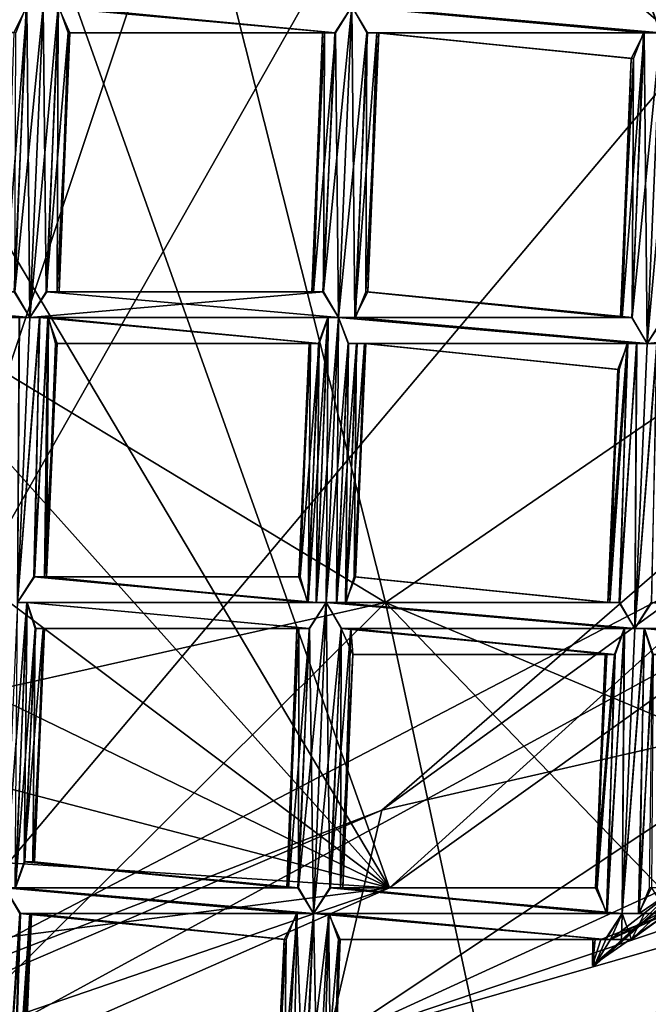
# Model space of a CAD drawing. Extents: x -86 to 36, y 10825 to 11091.
# Drawn here: x 4 to 7, y 11069 to 11073 of the extents above; entities that cross this region are included whole.
import ezdxf

# ---------------------------------------------------------------- set-up
doc = ezdxf.new("R2010")
doc.units = 0
doc.header["$MEASUREMENT"] = 0

msp = doc.modelspace()

# ---------------------------------------------------------------- linework, layer by layer
for points in [[(-5.4932, 11087.900391, 150.011993), (-1.564, 11089.299805, 150.011993), (5.5471, 11069.299805, 150.011993)], [(5.5471, 11069.299805, 150.011993), (-1.564, 11089.299805, 150.011993), (8.6424, 11072.099609, 150.011993)], [(-1.564, 11089.299805, 150.011993), (3.0419, 11088.900391, 150.011993), (8.6424, 11072.099609, 150.011993)], [(3.0419, 11088.900391, 150.011993), (7.0848, 11086.700195, 150.011993), (8.6424, 11072.099609, 150.011993)], [(-8.6043, 11085.099609, 150.011993), (-5.4932, 11087.900391, 150.011993), (5.5471, 11069.299805, 150.011993)], [(-10.4345, 11075.799805, 150.511993), (-8.6043, 11072, 150.511993), (5.5471, 11087.799805, 150.511993)], [(5.5471, 11087.799805, 150.511993), (-8.6043, 11072, 150.511993), (-5.4932, 11069.299805, 150.511993)], [(5.5471, 11087.799805, 150.511993), (-5.4932, 11069.299805, 150.511993), (-1.564, 11067.900391, 150.511993)], [(5.5471, 11087.799805, 150.511993), (-1.564, 11067.900391, 150.511993), (8.6424, 11085, 150.511993)], [(1.8033, 11066.700195, 150.511993), (-8.9695, 11086.5, 150.511993), (8.459, 11087.099609, 150.511993)], [(1.8033, 11066.700195, 150.511993), (8.459, 11087.099609, 150.511993), (11.1123, 11083.099609, 150.511993)], [(-10.4345, 11081.299805, 150.011993), (-8.6043, 11085.099609, 150.011993), (5.5471, 11069.299805, 150.011993)], [(8.6424, 11085, 150.511993), (-1.564, 11067.900391, 150.511993), (3.0419, 11068.200195, 150.511993)], [(8.6424, 11085, 150.511993), (3.0419, 11068.200195, 150.511993), (7.0848, 11070.400391, 150.511993)], [(1.8033, 11066.700195, 150.511993), (11.1123, 11083.099609, 150.511993), (11.9979, 11078.799805, 150.511993)], [(-10.4345, 11081.299805, 150.011993), (5.5471, 11069.299805, 150.011993), (-10.7119, 11077.200195, 150.011993)], [(1.8033, 11066.700195, 150.511993), (11.9979, 11078.799805, 150.511993), (6.3646, 11068.400391, 150.511993)], [(6.3646, 11068.400391, 150.511993), (11.9979, 11078.799805, 150.511993), (11.5458, 11075.299805, 150.511993)], [(-10.7119, 11077.200195, 150.011993), (5.5471, 11069.299805, 150.011993), (-9.3961, 11073.200195, 150.011993)], [(6.3646, 11068.400391, 150.511993), (11.5458, 11075.299805, 150.511993), (9.5974, 11071.400391, 150.511993)], [(0.4059, 11073.5, 214.677002), (5.5321, 11070.400391, 215.518997), (4.5231, 11074.400391, 212.694)], [(7.574, 11071.799805, 212.623993), (4.5231, 11074.400391, 212.694), (5.5321, 11070.400391, 215.518997)], [(8.4755, 11074, 209.419006), (4.5231, 11074.400391, 212.694), (7.574, 11071.799805, 212.623993)], [(0.4059, 11073.5, 214.677002), (1.5135, 11069.5, 217.707001), (5.5321, 11070.400391, 215.518997)], [(-9.3961, 11073.200195, 150.011993), (5.5471, 11069.299805, 150.011993), (-6.6833, 11070.099609, 150.011993)], [(3.1504, 11072.700195, 132.223999), (4.0977, 11072.599609, 132.167999), (4.1472, 11072.700195, 132.231995)], [(3.153, 11072.700195, 132.052002), (4.1449, 11072.700195, 132.042999), (4.1056, 11072.599609, 132.085999)], [(4.063, 11071.599609, 132.181), (4.1472, 11072.700195, 132.231995), (4.0977, 11072.599609, 132.167999)], [(4.063, 11071.599609, 132.181), (4.0991, 11071.599609, 132.223999), (4.1472, 11072.700195, 132.231995)], [(4.0991, 11071.599609, 132.223999), (4.1593, 11071.5, 132.242004), (4.1472, 11072.700195, 132.231995)], [(4.1014, 11071.599609, 132.035004), (4.1449, 11072.700195, 132.042999), (4.2105, 11072.700195, 132.024994)], [(4.1014, 11071.599609, 132.035004), (4.1056, 11072.599609, 132.085999), (4.1449, 11072.700195, 132.042999)], [(4.1594, 11071.5, 132.016998), (4.1014, 11071.599609, 132.035004), (4.2105, 11072.700195, 132.024994)], [(4.1593, 11071.5, 132.242004), (4.2104, 11072.700195, 132.25), (4.1472, 11072.700195, 132.231995)], [(4.1593, 11071.5, 132.242004), (4.2684, 11072.700195, 132.231995), (4.2104, 11072.700195, 132.25)], [(4.1593, 11071.5, 132.242004), (4.2249, 11071.599609, 132.223999), (4.2684, 11072.700195, 132.231995)], [(4.2226, 11071.599609, 132.035004), (4.1594, 11071.5, 132.016998), (4.2105, 11072.700195, 132.024994)], [(4.2104, 11072.700195, 132.25), (5.3387, 11072.599609, 132.231995), (5.4019, 11072.700195, 132.25)], [(4.2104, 11072.700195, 132.25), (4.2684, 11072.700195, 132.231995), (5.3387, 11072.599609, 132.231995)], [(4.2226, 11071.599609, 132.035004), (4.2105, 11072.700195, 132.024994), (4.2707, 11072.700195, 132.042999)], [(4.2226, 11071.599609, 132.035004), (4.2707, 11072.700195, 132.042999), (4.3067, 11072.599609, 132.085999)], [(4.2249, 11071.599609, 132.223999), (4.2642, 11071.599609, 132.181), (4.2684, 11072.700195, 132.231995)], [(4.2642, 11071.599609, 132.181), (4.3141, 11072.599609, 132.167999), (4.2684, 11072.700195, 132.231995)], [(4.2684, 11072.700195, 132.231995), (4.3141, 11072.599609, 132.167999), (5.3387, 11072.599609, 132.231995)], [(4.2707, 11072.700195, 132.042999), (5.402, 11072.700195, 132.024994), (5.3364, 11072.599609, 132.042999)], [(4.3067, 11072.599609, 132.085999), (4.2707, 11072.700195, 132.042999), (5.3364, 11072.599609, 132.042999)], [(5.2929, 11071.599609, 132.035004), (5.3364, 11072.599609, 132.042999), (5.402, 11072.700195, 132.024994)], [(5.3509, 11071.5, 132.016998), (5.2929, 11071.599609, 132.035004), (5.402, 11072.700195, 132.024994)], [(5.3508, 11071.5, 132.242004), (5.4019, 11072.700195, 132.25), (5.3387, 11072.599609, 132.231995)], [(5.3508, 11071.5, 132.242004), (5.46, 11072.599609, 132.231995), (5.4019, 11072.700195, 132.25)], [(5.4141, 11071.5, 132.035004), (5.3509, 11071.5, 132.016998), (5.402, 11072.700195, 132.024994)], [(5.4433, 11072.700195, 132.242996), (5.4019, 11072.700195, 132.25), (6.5935, 11072.599609, 132.25)], [(5.4019, 11072.700195, 132.25), (6.5303, 11072.599609, 132.231995), (6.5935, 11072.599609, 132.25)], [(5.4019, 11072.700195, 132.25), (5.46, 11072.599609, 132.231995), (6.5303, 11072.599609, 132.231995)], [(5.4141, 11071.5, 132.035004), (5.402, 11072.700195, 132.024994), (5.4623, 11072.599609, 132.042999)], [(5.402, 11072.700195, 132.024994), (6.5569, 11072.700195, 132.031006), (6.5935, 11072.599609, 132.024994)], [(5.4623, 11072.599609, 132.042999), (5.402, 11072.700195, 132.024994), (6.5935, 11072.599609, 132.024994)], [(5.4433, 11072.700195, 132.242996), (6.5935, 11072.599609, 132.25), (6.5559, 11072.700195, 132.242996)], [(4.2722, 11071.599609, 132.098999), (4.2226, 11071.599609, 132.035004), (4.3067, 11072.599609, 132.085999)], [(4.2642, 11071.599609, 132.181), (4.2722, 11071.599609, 132.098999), (4.3141, 11072.599609, 132.167999)], [(4.2722, 11071.599609, 132.098999), (4.3067, 11072.599609, 132.085999), (4.3141, 11072.599609, 132.167999)], [(4.3067, 11072.599609, 132.085999), (5.3364, 11072.599609, 132.042999), (5.2971, 11072.599609, 132.085999)], [(4.3067, 11072.599609, 132.085999), (5.2971, 11072.599609, 132.085999), (5.2893, 11072.599609, 132.167999)], [(4.3141, 11072.599609, 132.167999), (4.3067, 11072.599609, 132.085999), (5.2893, 11072.599609, 132.167999)], [(4.3141, 11072.599609, 132.167999), (5.2893, 11072.599609, 132.167999), (5.3387, 11072.599609, 132.231995)], [(5.2474, 11071.599609, 132.098999), (5.2893, 11072.599609, 132.167999), (5.2971, 11072.599609, 132.085999)], [(5.2474, 11071.599609, 132.098999), (5.2546, 11071.599609, 132.181), (5.2893, 11072.599609, 132.167999)], [(5.2929, 11071.599609, 132.035004), (5.2474, 11071.599609, 132.098999), (5.2971, 11072.599609, 132.085999)], [(5.2546, 11071.599609, 132.181), (5.3387, 11072.599609, 132.231995), (5.2893, 11072.599609, 132.167999)], [(5.2546, 11071.599609, 132.181), (5.2906, 11071.599609, 132.223999), (5.3387, 11072.599609, 132.231995)], [(5.2906, 11071.599609, 132.223999), (5.3508, 11071.5, 132.242004), (5.3387, 11072.599609, 132.231995)], [(5.2929, 11071.599609, 132.035004), (5.2971, 11072.599609, 132.085999), (5.3364, 11072.599609, 132.042999)], [(5.3508, 11071.5, 132.242004), (5.4165, 11071.5, 132.223999), (5.46, 11072.599609, 132.231995)], [(5.4141, 11071.5, 132.035004), (5.4623, 11072.599609, 132.042999), (5.4983, 11072.599609, 132.085999)], [(5.4638, 11071.599609, 132.098999), (5.4141, 11071.5, 132.035004), (5.4983, 11072.599609, 132.085999)], [(5.4165, 11071.5, 132.223999), (5.4557, 11071.599609, 132.181), (5.46, 11072.599609, 132.231995)], [(5.4557, 11071.599609, 132.181), (5.5056, 11072.599609, 132.167999), (5.46, 11072.599609, 132.231995)], [(5.4557, 11071.599609, 132.181), (5.4638, 11071.599609, 132.098999), (5.5056, 11072.599609, 132.167999)], [(5.46, 11072.599609, 132.231995), (5.5056, 11072.599609, 132.167999), (6.5303, 11072.599609, 132.231995)], [(5.4623, 11072.599609, 132.042999), (6.5935, 11072.599609, 132.024994), (6.5279, 11072.599609, 132.042999)], [(5.4983, 11072.599609, 132.085999), (5.4623, 11072.599609, 132.042999), (6.5279, 11072.599609, 132.042999)], [(5.4638, 11071.599609, 132.098999), (5.4983, 11072.599609, 132.085999), (5.5056, 11072.599609, 132.167999)], [(5.4983, 11072.599609, 132.085999), (6.5279, 11072.599609, 132.042999), (6.4886, 11072.5, 132.085999)], [(5.4983, 11072.599609, 132.085999), (6.4886, 11072.5, 132.085999), (6.4808, 11072.5, 132.167999)], [(5.5056, 11072.599609, 132.167999), (5.4983, 11072.599609, 132.085999), (6.4808, 11072.5, 132.167999)], [(5.5056, 11072.599609, 132.167999), (6.4808, 11072.5, 132.167999), (6.5303, 11072.599609, 132.231995)], [(6.4461, 11071.5, 132.181), (6.5303, 11072.599609, 132.231995), (6.4808, 11072.5, 132.167999)], [(6.4461, 11071.5, 132.181), (6.4822, 11071.5, 132.223999), (6.5303, 11072.599609, 132.231995)], [(6.4822, 11071.5, 132.223999), (6.5424, 11071.400391, 132.242004), (6.5303, 11072.599609, 132.231995)], [(6.4844, 11071.5, 132.035004), (6.5279, 11072.599609, 132.042999), (6.5935, 11072.599609, 132.024994)], [(6.4844, 11071.5, 132.035004), (6.4886, 11072.5, 132.085999), (6.5279, 11072.599609, 132.042999)], [(6.5424, 11071.400391, 132.016998), (6.4844, 11071.5, 132.035004), (6.5935, 11072.599609, 132.024994)], [(6.5424, 11071.400391, 132.242004), (6.5935, 11072.599609, 132.25), (6.5303, 11072.599609, 132.231995)], [(6.6056, 11071.5, 132.035004), (6.5424, 11071.400391, 132.016998), (6.5935, 11072.599609, 132.024994)], [(6.5424, 11071.400391, 132.242004), (6.6515, 11072.599609, 132.231995), (6.5935, 11072.599609, 132.25)], [(6.5424, 11071.400391, 132.242004), (6.608, 11071.5, 132.223999), (6.6515, 11072.599609, 132.231995)], [(6.439, 11071.5, 132.098999), (6.4808, 11072.5, 132.167999), (6.4886, 11072.5, 132.085999)], [(6.439, 11071.5, 132.098999), (6.4461, 11071.5, 132.181), (6.4808, 11072.5, 132.167999)], [(6.4844, 11071.5, 132.035004), (6.439, 11071.5, 132.098999), (6.4886, 11072.5, 132.085999)], [(5.5471, 11069.299805, 150.011993), (8.6424, 11072.099609, 150.011993), (7.0848, 11070.400391, 150.511993)], [(8.0577, 11071.799805, 132.173004), (5.5179, 11069.599609, 132.173004), (6.7583, 11070.5, 150.011993)], [(5.5179, 11069.599609, 132.173004), (8.0577, 11071.799805, 132.173004), (7.2627, 11070, 131.395004)], [(9.1129, 11068.900391, 213.020004), (7.574, 11071.799805, 212.623993), (5.5321, 11070.400391, 215.518997)], [(3.0686, 11071.5, 132.024002), (3.0305, 11071.599609, 132.016998), (4.1594, 11071.5, 132.016998)], [(3.0305, 11071.599609, 132.242004), (4.1194, 11071.5, 132.235001), (4.1593, 11071.5, 132.242004)], [(3.0961, 11071.599609, 132.223999), (3.0305, 11071.599609, 132.242004), (4.1593, 11071.5, 132.242004)], [(3.0305, 11071.599609, 132.016998), (4.1014, 11071.599609, 132.035004), (4.1594, 11071.5, 132.016998)], [(3.0961, 11071.599609, 132.223999), (4.1593, 11071.5, 132.242004), (4.0991, 11071.599609, 132.223999)], [(4.2249, 11071.599609, 132.223999), (4.1593, 11071.5, 132.242004), (5.3508, 11071.5, 132.242004)], [(4.1594, 11071.5, 132.016998), (5.2929, 11071.599609, 132.035004), (5.3509, 11071.5, 132.016998)], [(4.1594, 11071.5, 132.016998), (4.2226, 11071.599609, 132.035004), (5.2929, 11071.599609, 132.035004)], [(4.2226, 11071.599609, 132.035004), (4.2722, 11071.599609, 132.098999), (5.2929, 11071.599609, 132.035004)], [(4.2249, 11071.599609, 132.223999), (5.3508, 11071.5, 132.242004), (5.2906, 11071.599609, 132.223999)], [(4.2642, 11071.599609, 132.181), (4.2249, 11071.599609, 132.223999), (5.2906, 11071.599609, 132.223999)], [(4.2642, 11071.599609, 132.181), (5.2906, 11071.599609, 132.223999), (5.2546, 11071.599609, 132.181)], [(4.2642, 11071.599609, 132.181), (5.2546, 11071.599609, 132.181), (5.2474, 11071.599609, 132.098999)], [(4.2722, 11071.599609, 132.098999), (4.2642, 11071.599609, 132.181), (5.2474, 11071.599609, 132.098999)], [(4.2722, 11071.599609, 132.098999), (5.2474, 11071.599609, 132.098999), (5.2929, 11071.599609, 132.035004)], [(5.4141, 11071.5, 132.035004), (5.4638, 11071.599609, 132.098999), (6.4844, 11071.5, 132.035004)], [(5.4557, 11071.599609, 132.181), (5.4165, 11071.5, 132.223999), (6.4822, 11071.5, 132.223999)], [(5.4557, 11071.599609, 132.181), (6.4822, 11071.5, 132.223999), (6.4461, 11071.5, 132.181)], [(5.4557, 11071.599609, 132.181), (6.4461, 11071.5, 132.181), (6.439, 11071.5, 132.098999)], [(5.4638, 11071.599609, 132.098999), (5.4557, 11071.599609, 132.181), (6.439, 11071.5, 132.098999)], [(5.4638, 11071.599609, 132.098999), (6.439, 11071.5, 132.098999), (6.4844, 11071.5, 132.035004)], [(3.0686, 11071.5, 132.024002), (4.1594, 11071.5, 132.016998), (4.1184, 11071.5, 132.024002)], [(4.1109, 11070.400391, 132.235001), (4.1593, 11071.5, 132.242004), (4.1194, 11071.5, 132.235001)], [(4.1109, 11070.400391, 132.009003), (4.1184, 11071.5, 132.024002), (4.1594, 11071.5, 132.016998)], [(4.1109, 11070.400391, 132.009003), (4.1594, 11071.5, 132.016998), (4.1974, 11071.5, 132.024002)], [(4.1741, 11070.5, 132.026993), (4.1109, 11070.400391, 132.009003), (4.1974, 11071.5, 132.024002)], [(4.1109, 11070.400391, 132.235001), (4.1959, 11071.5, 132.235001), (4.1593, 11071.5, 132.242004)], [(4.1109, 11070.400391, 132.235001), (4.1765, 11070.5, 132.216003), (4.1959, 11071.5, 132.235001)], [(4.1593, 11071.5, 132.242004), (5.3109, 11071.5, 132.235001), (5.3508, 11071.5, 132.242004)], [(4.1593, 11071.5, 132.242004), (4.1959, 11071.5, 132.235001), (5.3109, 11071.5, 132.235001)], [(4.1974, 11071.5, 132.024002), (4.1594, 11071.5, 132.016998), (5.3509, 11071.5, 132.016998)], [(4.1741, 11070.5, 132.026993), (4.1974, 11071.5, 132.024002), (4.2307, 11071.5, 132.044006)], [(4.2238, 11070.5, 132.091003), (4.1741, 11070.5, 132.026993), (4.2307, 11071.5, 132.044006)], [(4.1765, 11070.5, 132.216003), (4.2281, 11071.5, 132.216003), (4.1959, 11071.5, 132.235001)], [(4.1765, 11070.5, 132.216003), (4.2158, 11070.5, 132.173004), (4.2281, 11071.5, 132.216003)], [(4.1959, 11071.5, 132.235001), (5.2758, 11071.400391, 132.216003), (5.3109, 11071.5, 132.235001)], [(4.1959, 11071.5, 132.235001), (4.2281, 11071.5, 132.216003), (5.2758, 11071.400391, 132.216003)], [(4.1974, 11071.5, 132.024002), (5.3509, 11071.5, 132.016998), (5.3099, 11071.5, 132.024002)], [(4.2307, 11071.5, 132.044006), (4.1974, 11071.5, 132.024002), (5.3099, 11071.5, 132.024002)], [(4.2158, 11070.5, 132.173004), (4.264, 11071.400391, 132.156006), (4.2281, 11071.5, 132.216003)], [(4.2238, 11070.5, 132.091003), (4.2307, 11071.5, 132.044006), (4.2587, 11071.400391, 132.085007)], [(4.2281, 11071.5, 132.216003), (4.264, 11071.400391, 132.156006), (5.2758, 11071.400391, 132.216003)], [(4.2307, 11071.5, 132.044006), (5.3099, 11071.5, 132.024002), (5.2732, 11071.400391, 132.044006)], [(4.2587, 11071.400391, 132.085007), (4.2307, 11071.5, 132.044006), (5.2732, 11071.400391, 132.044006)], [(5.2336, 11070.400391, 132.035995), (5.2732, 11071.400391, 132.044006), (5.3099, 11071.5, 132.024002)], [(5.2658, 11070.400391, 132.016006), (5.2336, 11070.400391, 132.035995), (5.3099, 11071.5, 132.024002)], [(5.2648, 11070.400391, 132.227997), (5.3109, 11071.5, 132.235001), (5.2758, 11071.400391, 132.216003)], [(5.2648, 11070.400391, 132.227997), (5.3024, 11070.400391, 132.235001), (5.3109, 11071.5, 132.235001)], [(5.2658, 11070.400391, 132.016006), (5.3099, 11071.5, 132.024002), (5.3509, 11071.5, 132.016998)], [(5.3025, 11070.400391, 132.009003), (5.2658, 11070.400391, 132.016006), (5.3509, 11071.5, 132.016998)], [(5.3024, 11070.400391, 132.235001), (5.3508, 11071.5, 132.242004), (5.3109, 11071.5, 132.235001)], [(5.3024, 11070.400391, 132.235001), (5.3875, 11071.400391, 132.235001), (5.3508, 11071.5, 132.242004)], [(5.3424, 11070.400391, 132.016006), (5.3025, 11070.400391, 132.009003), (5.3509, 11071.5, 132.016998)], [(5.3424, 11070.400391, 132.016006), (5.3509, 11071.5, 132.016998), (5.3889, 11071.400391, 132.024002)], [(5.4165, 11071.5, 132.223999), (5.3508, 11071.5, 132.242004), (6.5424, 11071.400391, 132.242004)], [(5.3508, 11071.5, 132.242004), (6.5024, 11071.400391, 132.235001), (6.5424, 11071.400391, 132.242004)], [(5.3508, 11071.5, 132.242004), (5.3875, 11071.400391, 132.235001), (6.5024, 11071.400391, 132.235001)], [(5.3509, 11071.5, 132.016998), (6.4844, 11071.5, 132.035004), (6.5424, 11071.400391, 132.016998)], [(5.3509, 11071.5, 132.016998), (5.4141, 11071.5, 132.035004), (6.4844, 11071.5, 132.035004)], [(5.3889, 11071.400391, 132.024002), (5.3509, 11071.5, 132.016998), (6.5424, 11071.400391, 132.016998)], [(5.4165, 11071.5, 132.223999), (6.5424, 11071.400391, 132.242004), (6.4822, 11071.5, 132.223999)], [(6.608, 11071.5, 132.223999), (6.5424, 11071.400391, 132.242004), (7.6712, 11071.400391, 132.242004)], [(6.5424, 11071.400391, 132.016998), (7.6132, 11071.5, 132.035004), (7.6712, 11071.400391, 132.016998)], [(6.5424, 11071.400391, 132.016998), (6.6056, 11071.5, 132.035004), (7.6132, 11071.5, 132.035004)], [(4.2158, 11070.5, 132.173004), (4.2238, 11070.5, 132.091003), (4.264, 11071.400391, 132.156006)], [(4.2238, 11070.5, 132.091003), (4.2587, 11071.400391, 132.085007), (4.264, 11071.400391, 132.156006)], [(4.2587, 11071.400391, 132.085007), (5.2732, 11071.400391, 132.044006), (5.2426, 11071.400391, 132.085007)], [(4.2587, 11071.400391, 132.085007), (5.2426, 11071.400391, 132.085007), (5.2368, 11071.400391, 132.156006)], [(4.264, 11071.400391, 132.156006), (4.2587, 11071.400391, 132.085007), (5.2368, 11071.400391, 132.156006)], [(4.264, 11071.400391, 132.156006), (5.2368, 11071.400391, 132.156006), (5.2758, 11071.400391, 132.216003)], [(5.1978, 11070.5, 132.095001), (5.2368, 11071.400391, 132.156006), (5.2426, 11071.400391, 132.085007)], [(5.1978, 11070.5, 132.095001), (5.203, 11070.5, 132.166), (5.2368, 11071.400391, 132.156006)], [(5.2336, 11070.400391, 132.035995), (5.1978, 11070.5, 132.095001), (5.2426, 11071.400391, 132.085007)], [(5.203, 11070.5, 132.166), (5.2758, 11071.400391, 132.216003), (5.2368, 11071.400391, 132.156006)], [(5.203, 11070.5, 132.166), (5.2311, 11070.400391, 132.207001), (5.2758, 11071.400391, 132.216003)], [(5.2311, 11070.400391, 132.207001), (5.2648, 11070.400391, 132.227997), (5.2758, 11071.400391, 132.216003)], [(5.2336, 11070.400391, 132.035995), (5.2426, 11071.400391, 132.085007), (5.2732, 11071.400391, 132.044006)], [(5.3024, 11070.400391, 132.235001), (5.3438, 11070.400391, 132.227997), (5.3875, 11071.400391, 132.235001)], [(5.3775, 11070.400391, 132.035995), (5.3424, 11070.400391, 132.016006), (5.3889, 11071.400391, 132.024002)], [(5.3438, 11070.400391, 132.227997), (5.4197, 11071.400391, 132.216003), (5.3875, 11071.400391, 132.235001)], [(5.3438, 11070.400391, 132.227997), (5.3801, 11070.400391, 132.207001), (5.4197, 11071.400391, 132.216003)], [(5.3775, 11070.400391, 132.035995), (5.3889, 11071.400391, 132.024002), (5.4222, 11071.400391, 132.044006)], [(5.3775, 11070.400391, 132.035995), (5.4222, 11071.400391, 132.044006), (5.4503, 11071.400391, 132.085007)], [(5.4165, 11070.5, 132.095993), (5.3775, 11070.400391, 132.035995), (5.4503, 11071.400391, 132.085007)], [(5.3801, 11070.400391, 132.207001), (5.4107, 11070.5, 132.166), (5.4197, 11071.400391, 132.216003)], [(5.3875, 11071.400391, 132.235001), (6.4674, 11071.400391, 132.216003), (6.5024, 11071.400391, 132.235001)], [(5.3875, 11071.400391, 132.235001), (5.4197, 11071.400391, 132.216003), (6.4674, 11071.400391, 132.216003)], [(5.3889, 11071.400391, 132.024002), (6.5424, 11071.400391, 132.016998), (6.5014, 11071.400391, 132.024002)], [(5.4222, 11071.400391, 132.044006), (5.3889, 11071.400391, 132.024002), (6.5014, 11071.400391, 132.024002)], [(5.4107, 11070.5, 132.166), (5.4556, 11071.400391, 132.156006), (5.4197, 11071.400391, 132.216003)], [(5.4107, 11070.5, 132.166), (5.4165, 11070.5, 132.095993), (5.4556, 11071.400391, 132.156006)], [(5.4165, 11070.5, 132.095993), (5.4503, 11071.400391, 132.085007), (5.4556, 11071.400391, 132.156006)], [(5.4197, 11071.400391, 132.216003), (5.4556, 11071.400391, 132.156006), (6.4674, 11071.400391, 132.216003)], [(5.4222, 11071.400391, 132.044006), (6.5014, 11071.400391, 132.024002), (6.4647, 11071.400391, 132.044006)], [(5.4503, 11071.400391, 132.085007), (5.4222, 11071.400391, 132.044006), (6.4647, 11071.400391, 132.044006)], [(5.4503, 11071.400391, 132.085007), (6.4647, 11071.400391, 132.044006), (6.4341, 11071.299805, 132.085007)], [(5.4503, 11071.400391, 132.085007), (6.4341, 11071.299805, 132.085007), (6.4284, 11071.299805, 132.156006)], [(5.4556, 11071.400391, 132.156006), (5.4503, 11071.400391, 132.085007), (6.4284, 11071.299805, 132.156006)], [(5.4556, 11071.400391, 132.156006), (6.4284, 11071.299805, 132.156006), (6.4674, 11071.400391, 132.216003)], [(6.3646, 11068.400391, 150.511993), (9.5974, 11071.400391, 150.511993), (8.0498, 11069.700195, 179.626007)], [(6.3906, 11070.400391, 132.091003), (6.4341, 11071.299805, 132.085007), (6.4647, 11071.400391, 132.044006)], [(6.436, 11070.400391, 132.026993), (6.3906, 11070.400391, 132.091003), (6.4647, 11071.400391, 132.044006)], [(6.3977, 11070.400391, 132.173004), (6.4674, 11071.400391, 132.216003), (6.4284, 11071.299805, 132.156006)], [(6.3977, 11070.400391, 132.173004), (6.4337, 11070.400391, 132.216003), (6.4674, 11071.400391, 132.216003)], [(6.4337, 11070.400391, 132.216003), (6.5024, 11071.400391, 132.235001), (6.4674, 11071.400391, 132.216003)], [(6.4337, 11070.400391, 132.216003), (6.4939, 11070.299805, 132.235001), (6.5024, 11071.400391, 132.235001)], [(6.436, 11070.400391, 132.026993), (6.4647, 11071.400391, 132.044006), (6.5014, 11071.400391, 132.024002)], [(6.494, 11070.299805, 132.009003), (6.436, 11070.400391, 132.026993), (6.5014, 11071.400391, 132.024002)], [(6.4939, 11070.299805, 132.235001), (6.5424, 11071.400391, 132.242004), (6.5024, 11071.400391, 132.235001)], [(6.4939, 11070.299805, 132.235001), (6.579, 11071.400391, 132.235001), (6.5424, 11071.400391, 132.242004)], [(6.4939, 11070.299805, 132.235001), (6.5596, 11070.400391, 132.216003), (6.579, 11071.400391, 132.235001)], [(6.494, 11070.299805, 132.009003), (6.5014, 11071.400391, 132.024002), (6.5424, 11071.400391, 132.016998)], [(6.494, 11070.299805, 132.009003), (6.5424, 11071.400391, 132.016998), (6.5804, 11071.400391, 132.024002)], [(6.5572, 11070.400391, 132.026993), (6.494, 11070.299805, 132.009003), (6.5804, 11071.400391, 132.024002)], [(6.5804, 11071.400391, 132.024002), (6.5424, 11071.400391, 132.016998), (7.6712, 11071.400391, 132.016998)], [(6.5424, 11071.400391, 132.242004), (6.579, 11071.400391, 132.235001), (7.6712, 11071.400391, 132.242004)], [(6.3906, 11070.400391, 132.091003), (6.4284, 11071.299805, 132.156006), (6.4341, 11071.299805, 132.085007)], [(6.3906, 11070.400391, 132.091003), (6.3977, 11070.400391, 132.173004), (6.4284, 11071.299805, 132.156006)], [(5.3467, 11067.799805, 132.175003), (9.1695, 11070.799805, 132.175003), (6.7295, 11068.599609, 150.011993)], [(7.7431, 11069.400391, 131.934006), (9.1695, 11070.799805, 132.175003), (5.3467, 11067.799805, 132.175003)], [(6.7583, 11070.5, 150.011993), (2.7283, 11068.400391, 150.011993), (6.7295, 11068.599609, 150.011993)], [(6.7583, 11070.5, 150.011993), (5.5179, 11069.599609, 132.173004), (2.7283, 11068.400391, 150.011993)], [(4.1765, 11070.5, 132.216003), (4.1109, 11070.400391, 132.235001), (5.2648, 11070.400391, 132.227997)], [(4.1109, 11070.400391, 132.009003), (4.1741, 11070.5, 132.026993), (5.2658, 11070.400391, 132.016006)], [(4.1741, 11070.5, 132.026993), (5.2336, 11070.400391, 132.035995), (5.2658, 11070.400391, 132.016006)], [(4.1741, 11070.5, 132.026993), (4.2238, 11070.5, 132.091003), (5.2336, 11070.400391, 132.035995)], [(4.1765, 11070.5, 132.216003), (5.2648, 11070.400391, 132.227997), (5.2311, 11070.400391, 132.207001)], [(4.2158, 11070.5, 132.173004), (4.1765, 11070.5, 132.216003), (5.2311, 11070.400391, 132.207001)], [(4.2158, 11070.5, 132.173004), (5.2311, 11070.400391, 132.207001), (5.203, 11070.5, 132.166)], [(4.2238, 11070.5, 132.091003), (4.2158, 11070.5, 132.173004), (5.203, 11070.5, 132.166)], [(4.2238, 11070.5, 132.091003), (5.203, 11070.5, 132.166), (5.1978, 11070.5, 132.095001)], [(4.2238, 11070.5, 132.091003), (5.1978, 11070.5, 132.095001), (5.2336, 11070.400391, 132.035995)], [(5.3775, 11070.400391, 132.035995), (5.4165, 11070.5, 132.095993), (6.3906, 11070.400391, 132.091003)], [(5.4107, 11070.5, 132.166), (5.3801, 11070.400391, 132.207001), (6.3977, 11070.400391, 132.173004)], [(5.4107, 11070.5, 132.166), (6.3977, 11070.400391, 132.173004), (6.3906, 11070.400391, 132.091003)], [(5.4165, 11070.5, 132.095993), (5.4107, 11070.5, 132.166), (6.3906, 11070.400391, 132.091003)], [(5.5321, 11070.400391, 215.518997), (1.5135, 11069.5, 217.707001), (1.8068, 11066.700195, 219.509995)], [(5.5321, 11070.400391, 215.518997), (1.8068, 11066.700195, 219.509995), (7.3981, 11061.700195, 219.522003)], [(5.5471, 11069.299805, 150.011993), (7.0848, 11070.400391, 150.511993), (3.0419, 11068.200195, 150.511993)], [(4.0624, 11069.299805, 132.227005), (4.1475, 11070.400391, 132.227997), (4.1109, 11070.400391, 132.235001)], [(4.0624, 11069.299805, 132.227005), (4.1038, 11069.299805, 132.220001), (4.1475, 11070.400391, 132.227997)], [(4.1024, 11069.299805, 132.007996), (4.1109, 11070.400391, 132.009003), (4.1489, 11070.400391, 132.016006)], [(4.1375, 11069.400391, 132.028), (4.1024, 11069.299805, 132.007996), (4.1489, 11070.400391, 132.016006)], [(4.1038, 11069.299805, 132.220001), (4.1797, 11070.299805, 132.207993), (4.1475, 11070.400391, 132.227997)], [(4.1109, 11070.400391, 132.235001), (5.3024, 11070.400391, 132.235001), (5.2648, 11070.400391, 132.227997)], [(4.1109, 11070.400391, 132.009003), (5.2658, 11070.400391, 132.016006), (5.3025, 11070.400391, 132.009003)], [(4.1489, 11070.400391, 132.016006), (4.1109, 11070.400391, 132.009003), (5.3025, 11070.400391, 132.009003)], [(4.1109, 11070.400391, 132.235001), (4.1475, 11070.400391, 132.227997), (5.3024, 11070.400391, 132.235001)], [(4.1375, 11069.400391, 132.028), (4.1489, 11070.400391, 132.016006), (4.1823, 11070.299805, 132.037003)], [(4.1475, 11070.400391, 132.227997), (5.2392, 11070.299805, 132.216995), (5.3024, 11070.400391, 132.235001)], [(4.1475, 11070.400391, 132.227997), (4.1797, 11070.299805, 132.207993), (5.2392, 11070.299805, 132.216995)], [(4.1489, 11070.400391, 132.016006), (5.3025, 11070.400391, 132.009003), (5.2368, 11070.299805, 132.028)], [(4.1823, 11070.299805, 132.037003), (4.1489, 11070.400391, 132.016006), (5.2368, 11070.299805, 132.028)], [(5.196, 11069.299805, 132.020004), (5.2368, 11070.299805, 132.028), (5.3025, 11070.400391, 132.009003)], [(5.254, 11069.200195, 132.001999), (5.196, 11069.299805, 132.020004), (5.3025, 11070.400391, 132.009003)], [(5.254, 11069.200195, 132.227005), (5.3024, 11070.400391, 132.235001), (5.2392, 11070.299805, 132.216995)], [(5.3172, 11069.299805, 132.020004), (5.254, 11069.200195, 132.001999), (5.3025, 11070.400391, 132.009003)], [(5.254, 11069.200195, 132.227005), (5.3604, 11070.299805, 132.216995), (5.3024, 11070.400391, 132.235001)], [(5.3438, 11070.400391, 132.227997), (5.3024, 11070.400391, 132.235001), (6.4939, 11070.299805, 132.235001)], [(5.3024, 11070.400391, 132.235001), (6.454, 11070.299805, 132.227997), (6.4939, 11070.299805, 132.235001)], [(5.3024, 11070.400391, 132.235001), (5.3604, 11070.299805, 132.216995), (6.454, 11070.299805, 132.227997)], [(5.3172, 11069.299805, 132.020004), (5.3025, 11070.400391, 132.009003), (5.3627, 11070.299805, 132.028)], [(5.3025, 11070.400391, 132.009003), (6.494, 11070.299805, 132.009003), (6.453, 11070.299805, 132.016006)], [(5.3025, 11070.400391, 132.009003), (5.3424, 11070.400391, 132.016006), (6.494, 11070.299805, 132.009003)], [(5.3627, 11070.299805, 132.028), (5.3025, 11070.400391, 132.009003), (6.453, 11070.299805, 132.016006)], [(5.3424, 11070.400391, 132.016006), (6.436, 11070.400391, 132.026993), (6.494, 11070.299805, 132.009003)], [(5.3424, 11070.400391, 132.016006), (5.3775, 11070.400391, 132.035995), (6.436, 11070.400391, 132.026993)], [(5.3438, 11070.400391, 132.227997), (6.4939, 11070.299805, 132.235001), (6.4337, 11070.400391, 132.216003)], [(5.3801, 11070.400391, 132.207001), (5.3438, 11070.400391, 132.227997), (6.4337, 11070.400391, 132.216003)], [(5.3775, 11070.400391, 132.035995), (6.3906, 11070.400391, 132.091003), (6.436, 11070.400391, 132.026993)], [(5.3801, 11070.400391, 132.207001), (6.4337, 11070.400391, 132.216003), (6.3977, 11070.400391, 132.173004)], [(9.5765, 11066.200195, 214.332993), (5.5321, 11070.400391, 215.518997), (7.3981, 11061.700195, 219.522003)], [(9.1129, 11068.900391, 213.020004), (5.5321, 11070.400391, 215.518997), (9.5765, 11066.200195, 214.332993)], [(6.5596, 11070.400391, 132.216003), (6.4939, 11070.299805, 132.235001), (7.5852, 11070.299805, 132.227997)], [(6.494, 11070.299805, 132.009003), (6.5572, 11070.400391, 132.026993), (7.5862, 11070.299805, 132.016006)], [(4.1038, 11069.299805, 132.220001), (4.1402, 11069.400391, 132.199997), (4.1797, 11070.299805, 132.207993)], [(4.1375, 11069.400391, 132.028), (4.1823, 11070.299805, 132.037003), (4.2103, 11070.299805, 132.078003)], [(4.1766, 11069.400391, 132.087997), (4.1375, 11069.400391, 132.028), (4.2103, 11070.299805, 132.078003)], [(4.1402, 11069.400391, 132.199997), (4.1708, 11069.400391, 132.158997), (4.1797, 11070.299805, 132.207993)], [(4.1708, 11069.400391, 132.158997), (4.2156, 11070.299805, 132.147995), (4.1797, 11070.299805, 132.207993)], [(4.1708, 11069.400391, 132.158997), (4.1766, 11069.400391, 132.087997), (4.2156, 11070.299805, 132.147995)], [(4.1766, 11069.400391, 132.087997), (4.2103, 11070.299805, 132.078003), (4.2156, 11070.299805, 132.147995)], [(4.1797, 11070.299805, 132.207993), (5.1897, 11070.299805, 132.153), (5.2392, 11070.299805, 132.216995)], [(4.1797, 11070.299805, 132.207993), (4.2156, 11070.299805, 132.147995), (5.1897, 11070.299805, 132.153)], [(4.1823, 11070.299805, 132.037003), (5.2368, 11070.299805, 132.028), (5.1975, 11070.299805, 132.070999)], [(4.2103, 11070.299805, 132.078003), (4.1823, 11070.299805, 132.037003), (5.1975, 11070.299805, 132.070999)], [(4.2103, 11070.299805, 132.078003), (5.1975, 11070.299805, 132.070999), (5.1897, 11070.299805, 132.153)], [(4.2156, 11070.299805, 132.147995), (4.2103, 11070.299805, 132.078003), (5.1897, 11070.299805, 132.153)], [(5.1506, 11069.299805, 132.084), (5.1897, 11070.299805, 132.153), (5.1975, 11070.299805, 132.070999)], [(5.1506, 11069.299805, 132.084), (5.1577, 11069.299805, 132.166), (5.1897, 11070.299805, 132.153)], [(5.196, 11069.299805, 132.020004), (5.1506, 11069.299805, 132.084), (5.1975, 11070.299805, 132.070999)], [(5.1577, 11069.299805, 132.166), (5.2392, 11070.299805, 132.216995), (5.1897, 11070.299805, 132.153)], [(5.1577, 11069.299805, 132.166), (5.1938, 11069.299805, 132.207993), (5.2392, 11070.299805, 132.216995)], [(5.1938, 11069.299805, 132.207993), (5.254, 11069.200195, 132.227005), (5.2392, 11070.299805, 132.216995)], [(5.196, 11069.299805, 132.020004), (5.1975, 11070.299805, 132.070999), (5.2368, 11070.299805, 132.028)], [(5.254, 11069.200195, 132.227005), (5.3196, 11069.299805, 132.207993), (5.3604, 11070.299805, 132.216995)], [(5.3172, 11069.299805, 132.020004), (5.3627, 11070.299805, 132.028), (5.3987, 11070.299805, 132.070999)], [(5.3669, 11069.299805, 132.084), (5.3172, 11069.299805, 132.020004), (5.3987, 11070.299805, 132.070999)], [(5.3196, 11069.299805, 132.207993), (5.3589, 11069.299805, 132.166), (5.3604, 11070.299805, 132.216995)], [(5.3589, 11069.299805, 132.166), (5.406, 11070.200195, 132.153), (5.3604, 11070.299805, 132.216995)], [(5.3604, 11070.299805, 132.216995), (6.4189, 11070.200195, 132.207993), (6.454, 11070.299805, 132.227997)], [(5.3604, 11070.299805, 132.216995), (5.406, 11070.200195, 132.153), (6.4189, 11070.200195, 132.207993)], [(5.3627, 11070.299805, 132.028), (6.453, 11070.299805, 132.016006), (6.4163, 11070.200195, 132.037003)], [(5.3987, 11070.299805, 132.070999), (5.3627, 11070.299805, 132.028), (6.4163, 11070.200195, 132.037003)], [(5.3669, 11069.299805, 132.084), (5.3987, 11070.299805, 132.070999), (5.406, 11070.200195, 132.153)], [(5.3987, 11070.299805, 132.070999), (6.4163, 11070.200195, 132.037003), (6.3857, 11070.200195, 132.078003)], [(5.406, 11070.200195, 132.153), (5.3987, 11070.299805, 132.070999), (6.3857, 11070.200195, 132.078003)], [(6.3853, 11069.200195, 132.207993), (6.454, 11070.299805, 132.227997), (6.4189, 11070.200195, 132.207993)], [(6.3853, 11069.200195, 132.207993), (6.4455, 11069.200195, 132.227005), (6.454, 11070.299805, 132.227997)], [(6.3876, 11069.200195, 132.020004), (6.4163, 11070.200195, 132.037003), (6.453, 11070.299805, 132.016006)], [(6.4456, 11069.200195, 132.001999), (6.3876, 11069.200195, 132.020004), (6.453, 11070.299805, 132.016006)], [(6.4455, 11069.200195, 132.227005), (6.5306, 11070.299805, 132.227997), (6.4939, 11070.299805, 132.235001)], [(6.4455, 11069.200195, 132.227005), (6.4939, 11070.299805, 132.235001), (6.454, 11070.299805, 132.227997)], [(6.4455, 11069.200195, 132.227005), (6.5112, 11069.200195, 132.207993), (6.5306, 11070.299805, 132.227997)], [(6.4456, 11069.200195, 132.001999), (6.494, 11070.299805, 132.009003), (6.532, 11070.299805, 132.016006)], [(6.5088, 11069.200195, 132.020004), (6.4456, 11069.200195, 132.001999), (6.532, 11070.299805, 132.016006)], [(6.4456, 11069.200195, 132.001999), (6.453, 11070.299805, 132.016006), (6.494, 11070.299805, 132.009003)], [(6.4939, 11070.299805, 132.235001), (7.6228, 11070.299805, 132.235001), (7.5852, 11070.299805, 132.227997)], [(6.4939, 11070.299805, 132.235001), (6.5306, 11070.299805, 132.227997), (7.6228, 11070.299805, 132.235001)], [(6.494, 11070.299805, 132.009003), (7.5862, 11070.299805, 132.016006), (7.6228, 11070.299805, 132.009003)], [(6.532, 11070.299805, 132.016006), (6.494, 11070.299805, 132.009003), (7.6228, 11070.299805, 132.009003)], [(6.5088, 11069.200195, 132.020004), (6.532, 11070.299805, 132.016006), (6.5653, 11070.200195, 132.037003)], [(6.5112, 11069.200195, 132.207993), (6.5628, 11070.200195, 132.207993), (6.5306, 11070.299805, 132.227997)], [(6.5306, 11070.299805, 132.227997), (7.5596, 11070.200195, 132.216995), (7.6228, 11070.299805, 132.235001)], [(6.5306, 11070.299805, 132.227997), (6.5628, 11070.200195, 132.207993), (7.5596, 11070.200195, 132.216995)], [(6.532, 11070.299805, 132.016006), (7.6228, 11070.299805, 132.009003), (7.5572, 11070.200195, 132.028)], [(6.5653, 11070.200195, 132.037003), (6.532, 11070.299805, 132.016006), (7.5572, 11070.200195, 132.028)], [(5.3589, 11069.299805, 132.166), (5.3669, 11069.299805, 132.084), (5.406, 11070.200195, 132.153)], [(5.406, 11070.200195, 132.153), (6.3857, 11070.200195, 132.078003), (6.38, 11070.200195, 132.147995)], [(5.406, 11070.200195, 132.153), (6.38, 11070.200195, 132.147995), (6.4189, 11070.200195, 132.207993)], [(6.3421, 11069.299805, 132.084), (6.3857, 11070.200195, 132.078003), (6.4163, 11070.200195, 132.037003)], [(6.3421, 11069.299805, 132.084), (6.38, 11070.200195, 132.147995), (6.3857, 11070.200195, 132.078003)], [(6.3421, 11069.299805, 132.084), (6.3493, 11069.299805, 132.166), (6.38, 11070.200195, 132.147995)], [(6.3876, 11069.200195, 132.020004), (6.3421, 11069.299805, 132.084), (6.4163, 11070.200195, 132.037003)], [(6.3493, 11069.299805, 132.166), (6.4189, 11070.200195, 132.207993), (6.38, 11070.200195, 132.147995)], [(6.3493, 11069.299805, 132.166), (6.3853, 11069.200195, 132.207993), (6.4189, 11070.200195, 132.207993)], [(6.5584, 11069.299805, 132.084), (6.5088, 11069.200195, 132.020004), (6.5653, 11070.200195, 132.037003)], [(6.5112, 11069.200195, 132.207993), (6.5504, 11069.299805, 132.166), (6.5628, 11070.200195, 132.207993)], [(-6.6833, 11070.099609, 150.011993), (5.5471, 11069.299805, 150.011993), (-2.9776, 11068.200195, 150.011993)], [(7.4921, 11069.700195, 131.479996), (5.3076, 11068.700195, 131.395004), (7.2627, 11070, 131.395004)], [(5.5179, 11069.599609, 132.173004), (7.2627, 11070, 131.395004), (5.3076, 11068.700195, 131.395004)], [(6.3646, 11068.400391, 150.511993), (8.0498, 11069.700195, 179.626007), (3.8696, 11067.200195, 179.524994)], [(3.8728, 11066.900391, 181.694), (3.8696, 11067.200195, 179.524994), (8.0498, 11069.700195, 179.626007)], [(3.8728, 11066.900391, 181.694), (8.0498, 11069.700195, 179.626007), (8.0563, 11068.799805, 184.653)], [(7.6714, 11069.5, 131.716003), (5.3076, 11068.700195, 131.395004), (7.4921, 11069.700195, 131.479996)], [(5.3297, 11065.700195, 187.826996), (8.0563, 11068.799805, 184.653), (9.6904, 11069.700195, 187.751007)], [(7.0798, 11066, 189.703995), (5.3297, 11065.700195, 187.826996), (9.6904, 11069.700195, 187.751007)], [(5.5179, 11069.599609, 132.173004), (2.4075, 11068.400391, 132.173004), (2.7283, 11068.400391, 150.011993)], [(2.4075, 11068.400391, 132.173004), (5.5179, 11069.599609, 132.173004), (5.3076, 11068.700195, 131.395004)], [(7.7431, 11069.400391, 131.934006), (5.3076, 11068.700195, 131.395004), (7.6714, 11069.5, 131.716003)], [(4.1024, 11069.299805, 132.007996), (4.1375, 11069.400391, 132.028), (5.196, 11069.299805, 132.020004)], [(4.1402, 11069.400391, 132.199997), (4.1038, 11069.299805, 132.220001), (5.1938, 11069.299805, 132.207993)], [(4.1375, 11069.400391, 132.028), (5.1506, 11069.299805, 132.084), (5.196, 11069.299805, 132.020004)], [(4.1375, 11069.400391, 132.028), (4.1766, 11069.400391, 132.087997), (5.1506, 11069.299805, 132.084)], [(4.1402, 11069.400391, 132.199997), (5.1938, 11069.299805, 132.207993), (5.1577, 11069.299805, 132.166)], [(4.1708, 11069.400391, 132.158997), (4.1402, 11069.400391, 132.199997), (5.1577, 11069.299805, 132.166)], [(4.1708, 11069.400391, 132.158997), (5.1577, 11069.299805, 132.166), (5.1506, 11069.299805, 132.084)], [(4.1766, 11069.400391, 132.087997), (4.1708, 11069.400391, 132.158997), (5.1506, 11069.299805, 132.084)], [(7.7431, 11069.400391, 131.934006), (5.3298, 11067.900391, 131.934006), (5.3076, 11068.700195, 131.395004)], [(7.7431, 11069.400391, 131.934006), (5.3467, 11067.799805, 132.175003), (5.3298, 11067.900391, 131.934006)], [(-2.9776, 11068.200195, 150.011993), (5.5471, 11069.299805, 150.011993), (1.17, 11067.799805, 150.011993)], [(1.17, 11067.799805, 150.011993), (5.5471, 11069.299805, 150.011993), (3.0419, 11068.200195, 150.511993)], [(4.054, 11068.200195, 132.001007), (4.0625, 11069.299805, 132.001999), (4.1205, 11069.200195, 132.018997)], [(4.0554, 11068.200195, 132.212997), (4.1227, 11069.200195, 132.207993), (4.0624, 11069.299805, 132.227005)], [(4.1038, 11069.299805, 132.220001), (4.0624, 11069.299805, 132.227005), (5.254, 11069.200195, 132.227005)], [(4.0624, 11069.299805, 132.227005), (5.1908, 11069.200195, 132.209), (5.254, 11069.200195, 132.227005)], [(4.0624, 11069.299805, 132.227005), (4.1227, 11069.200195, 132.207993), (5.1908, 11069.200195, 132.209)], [(4.0625, 11069.299805, 132.001999), (4.1024, 11069.299805, 132.007996), (5.254, 11069.200195, 132.001999)], [(4.1205, 11069.200195, 132.018997), (4.0625, 11069.299805, 132.001999), (5.254, 11069.200195, 132.001999)], [(4.1024, 11069.299805, 132.007996), (5.196, 11069.299805, 132.020004), (5.254, 11069.200195, 132.001999)], [(4.1038, 11069.299805, 132.220001), (5.254, 11069.200195, 132.227005), (5.1938, 11069.299805, 132.207993)], [(5.3196, 11069.299805, 132.207993), (5.254, 11069.200195, 132.227005), (6.4455, 11069.200195, 132.227005)], [(5.254, 11069.200195, 132.001999), (5.3172, 11069.299805, 132.020004), (6.3876, 11069.200195, 132.020004)], [(5.3172, 11069.299805, 132.020004), (5.3669, 11069.299805, 132.084), (6.3876, 11069.200195, 132.020004)], [(5.3196, 11069.299805, 132.207993), (6.4455, 11069.200195, 132.227005), (6.3853, 11069.200195, 132.207993)], [(5.3589, 11069.299805, 132.166), (5.3196, 11069.299805, 132.207993), (6.3853, 11069.200195, 132.207993)], [(5.3589, 11069.299805, 132.166), (6.3853, 11069.200195, 132.207993), (6.3493, 11069.299805, 132.166)], [(5.3589, 11069.299805, 132.166), (6.3493, 11069.299805, 132.166), (6.3421, 11069.299805, 132.084)], [(5.3669, 11069.299805, 132.084), (5.3589, 11069.299805, 132.166), (6.3421, 11069.299805, 132.084)], [(5.3669, 11069.299805, 132.084), (6.3421, 11069.299805, 132.084), (6.3876, 11069.200195, 132.020004)], [(6.3308, 11069, 132.082993), (6.6792, 11069.299805, 132.097), (6.3383, 11069, 132.162994)], [(6.6202, 11069.200195, 132.024002), (6.6792, 11069.299805, 132.097), (6.3308, 11069, 132.082993)], [(6.3383, 11069, 132.162994), (6.6561, 11069.299805, 132.177002), (6.4004, 11069.099609, 132.218994)], [(6.6792, 11069.299805, 132.097), (6.6561, 11069.299805, 132.177002), (6.3383, 11069, 132.162994)], [(6.6561, 11069.299805, 132.177002), (6.5875, 11069.200195, 132.220001), (6.4004, 11069.099609, 132.218994)], [(6.5088, 11069.200195, 132.020004), (6.5584, 11069.299805, 132.084), (6.6202, 11069.200195, 132.024002)], [(6.5112, 11069.200195, 132.207993), (6.5875, 11069.200195, 132.220001), (6.6561, 11069.299805, 132.177002)], [(6.5504, 11069.299805, 132.166), (6.5112, 11069.200195, 132.207993), (6.6561, 11069.299805, 132.177002)], [(4.0891, 11068.200195, 132.020004), (4.054, 11068.200195, 132.001007), (4.1205, 11069.200195, 132.018997)], [(4.0554, 11068.200195, 132.212997), (4.0918, 11068.200195, 132.192001), (4.1227, 11069.200195, 132.207993)], [(4.0891, 11068.200195, 132.020004), (4.1205, 11069.200195, 132.018997), (4.1659, 11069.200195, 132.082001)], [(4.1282, 11068.299805, 132.080994), (4.0891, 11068.200195, 132.020004), (4.1659, 11069.200195, 132.082001)], [(4.0918, 11068.200195, 132.192001), (4.1587, 11069.200195, 132.164001), (4.1227, 11069.200195, 132.207993)], [(4.0918, 11068.200195, 132.192001), (4.1223, 11068.299805, 132.151001), (4.1587, 11069.200195, 132.164001)], [(4.1205, 11069.200195, 132.018997), (5.254, 11069.200195, 132.001999), (5.1884, 11069.200195, 132.020004)], [(4.1205, 11069.200195, 132.018997), (5.1884, 11069.200195, 132.020004), (5.1491, 11069.099609, 132.063004)], [(4.1659, 11069.200195, 132.082001), (4.1205, 11069.200195, 132.018997), (5.1491, 11069.099609, 132.063004)], [(4.1223, 11068.299805, 132.151001), (4.1659, 11069.200195, 132.082001), (4.1587, 11069.200195, 132.164001)], [(4.1223, 11068.299805, 132.151001), (4.1282, 11068.299805, 132.080994), (4.1659, 11069.200195, 132.082001)], [(4.1227, 11069.200195, 132.207993), (4.1587, 11069.200195, 132.164001), (5.1908, 11069.200195, 132.209)], [(4.1587, 11069.200195, 132.164001), (5.1413, 11069.099609, 132.145004), (5.1908, 11069.200195, 132.209)], [(4.1587, 11069.200195, 132.164001), (4.1659, 11069.200195, 132.082001), (5.1413, 11069.099609, 132.145004)], [(4.1659, 11069.200195, 132.082001), (5.1491, 11069.099609, 132.063004), (5.1413, 11069.099609, 132.145004)], [(5.1174, 11068.299805, 132.164993), (5.1908, 11069.200195, 132.209), (5.1413, 11069.099609, 132.145004)], [(5.1174, 11068.299805, 132.164993), (5.1711, 11068.299805, 132.212006), (5.1908, 11069.200195, 132.209)], [(5.1399, 11068.299805, 132.024994), (5.1491, 11069.099609, 132.063004), (5.1884, 11069.200195, 132.020004)], [(5.2173, 11068.400391, 131.996002), (5.1399, 11068.299805, 132.024994), (5.1884, 11069.200195, 132.020004)], [(5.1711, 11068.299805, 132.212006), (5.254, 11069.200195, 132.227005), (5.1908, 11069.200195, 132.209)], [(5.1711, 11068.299805, 132.212006), (5.2219, 11068.400391, 132.220993), (5.254, 11069.200195, 132.227005)], [(5.2173, 11068.400391, 131.996002), (5.1884, 11069.200195, 132.020004), (5.254, 11069.200195, 132.001999)], [(5.2173, 11068.400391, 131.996002), (5.254, 11069.200195, 132.001999), (5.3143, 11069.200195, 132.020004)], [(5.2888, 11068.400391, 132.020004), (5.2173, 11068.400391, 131.996002), (5.3143, 11069.200195, 132.020004)], [(5.2219, 11068.400391, 132.220993), (5.2705, 11068.400391, 132.209), (5.254, 11069.200195, 132.227005)], [(5.2705, 11068.400391, 132.209), (5.312, 11069.200195, 132.209), (5.254, 11069.200195, 132.227005)], [(5.254, 11069.200195, 132.001999), (6.3876, 11069.200195, 132.020004), (6.4456, 11069.200195, 132.001999)], [(5.3143, 11069.200195, 132.020004), (5.254, 11069.200195, 132.001999), (6.4456, 11069.200195, 132.001999)], [(5.254, 11069.200195, 132.227005), (6.3823, 11069.099609, 132.209), (6.4455, 11069.200195, 132.227005)], [(5.254, 11069.200195, 132.227005), (5.312, 11069.200195, 132.209), (6.3823, 11069.099609, 132.209)], [(5.2705, 11068.400391, 132.209), (5.322, 11068.400391, 132.156006), (5.312, 11069.200195, 132.209)], [(5.2888, 11068.400391, 132.020004), (5.3143, 11069.200195, 132.020004), (5.3503, 11069.099609, 132.063004)], [(5.322, 11068.400391, 132.156006), (5.3576, 11069.099609, 132.145004), (5.312, 11069.200195, 132.209)], [(5.312, 11069.200195, 132.209), (5.3576, 11069.099609, 132.145004), (6.3823, 11069.099609, 132.209)], [(5.3143, 11069.200195, 132.020004), (6.4456, 11069.200195, 132.001999), (6.38, 11069.099609, 132.020004)], [(5.3503, 11069.099609, 132.063004), (5.3143, 11069.200195, 132.020004), (6.38, 11069.099609, 132.020004)], [(6.363, 11069.099609, 132.031006), (6.6202, 11069.200195, 132.024002), (6.3308, 11069, 132.082993)], [(6.4003, 11069.099609, 132.009003), (6.6202, 11069.200195, 132.024002), (6.363, 11069.099609, 132.031006)], [(6.4427, 11069.099609, 132.001007), (6.38, 11069.099609, 132.020004), (6.4456, 11069.200195, 132.001999)], [(6.4004, 11069.099609, 132.218994), (6.4455, 11069.200195, 132.227005), (6.3823, 11069.099609, 132.209)], [(6.4003, 11069.099609, 132.009003), (6.4816, 11069.099609, 132.007996), (6.6202, 11069.200195, 132.024002)], [(6.4004, 11069.099609, 132.218994), (6.4815, 11069.099609, 132.220001), (6.4455, 11069.200195, 132.227005)], [(6.4004, 11069.099609, 132.218994), (6.5875, 11069.200195, 132.220001), (6.4815, 11069.099609, 132.220001)], [(6.4816, 11069.099609, 132.007996), (6.4427, 11069.099609, 132.001007), (6.4456, 11069.200195, 132.001999)], [(6.4455, 11069.200195, 132.227005), (6.4815, 11069.099609, 132.220001), (6.5875, 11069.200195, 132.220001)], [(6.5112, 11069.200195, 132.207993), (6.4455, 11069.200195, 132.227005), (6.5875, 11069.200195, 132.220001)], [(6.4456, 11069.200195, 132.001999), (6.5088, 11069.200195, 132.020004), (6.5322, 11069.200195, 132.001999)], [(6.4816, 11069.099609, 132.007996), (6.4456, 11069.200195, 132.001999), (6.5322, 11069.200195, 132.001999)], [(6.5322, 11069.200195, 132.001999), (6.6202, 11069.200195, 132.024002), (6.4816, 11069.099609, 132.007996)], [(6.5322, 11069.200195, 132.001999), (6.5088, 11069.200195, 132.020004), (6.6202, 11069.200195, 132.024002)], [(5.1024, 11068.299805, 132.097), (5.1413, 11069.099609, 132.145004), (5.1491, 11069.099609, 132.063004)], [(5.1024, 11068.299805, 132.097), (5.1174, 11068.299805, 132.164993), (5.1413, 11069.099609, 132.145004)], [(5.1399, 11068.299805, 132.024994), (5.1024, 11068.299805, 132.097), (5.1491, 11069.099609, 132.063004)], [(5.3298, 11068.400391, 132.084), (5.2888, 11068.400391, 132.020004), (5.3503, 11069.099609, 132.063004)], [(5.322, 11068.400391, 132.156006), (5.3298, 11068.400391, 132.084), (5.3576, 11069.099609, 132.145004)], [(5.3298, 11068.400391, 132.084), (5.3503, 11069.099609, 132.063004), (5.3576, 11069.099609, 132.145004)], [(5.3503, 11069.099609, 132.063004), (6.38, 11069.099609, 132.020004), (6.3407, 11069.099609, 132.063004)], [(5.3503, 11069.099609, 132.063004), (6.3407, 11069.099609, 132.063004), (6.3328, 11069.099609, 132.145004)], [(5.3576, 11069.099609, 132.145004), (5.3503, 11069.099609, 132.063004), (6.3328, 11069.099609, 132.145004)], [(5.3576, 11069.099609, 132.145004), (6.3328, 11069.099609, 132.145004), (6.3823, 11069.099609, 132.209)], [(6.3308, 11069, 132.082993), (6.3328, 11069.099609, 132.145004), (6.3407, 11069.099609, 132.063004)], [(6.3308, 11069, 132.082993), (6.3383, 11069, 132.162994), (6.3328, 11069.099609, 132.145004)], [(6.363, 11069.099609, 132.031006), (6.3308, 11069, 132.082993), (6.3407, 11069.099609, 132.063004)], [(6.3383, 11069, 132.162994), (6.3823, 11069.099609, 132.209), (6.3328, 11069.099609, 132.145004)], [(6.3383, 11069, 132.162994), (6.4004, 11069.099609, 132.218994), (6.3823, 11069.099609, 132.209)], [(6.363, 11069.099609, 132.031006), (6.3407, 11069.099609, 132.063004), (6.38, 11069.099609, 132.020004)], [(6.4003, 11069.099609, 132.009003), (6.363, 11069.099609, 132.031006), (6.38, 11069.099609, 132.020004)], [(6.4427, 11069.099609, 132.001007), (6.4003, 11069.099609, 132.009003), (6.38, 11069.099609, 132.020004)], [(6.4427, 11069.099609, 132.001007), (6.4816, 11069.099609, 132.007996), (6.4003, 11069.099609, 132.009003)]]:
    msp.add_3dface(points)

doc.saveas('drawing.dxf')
